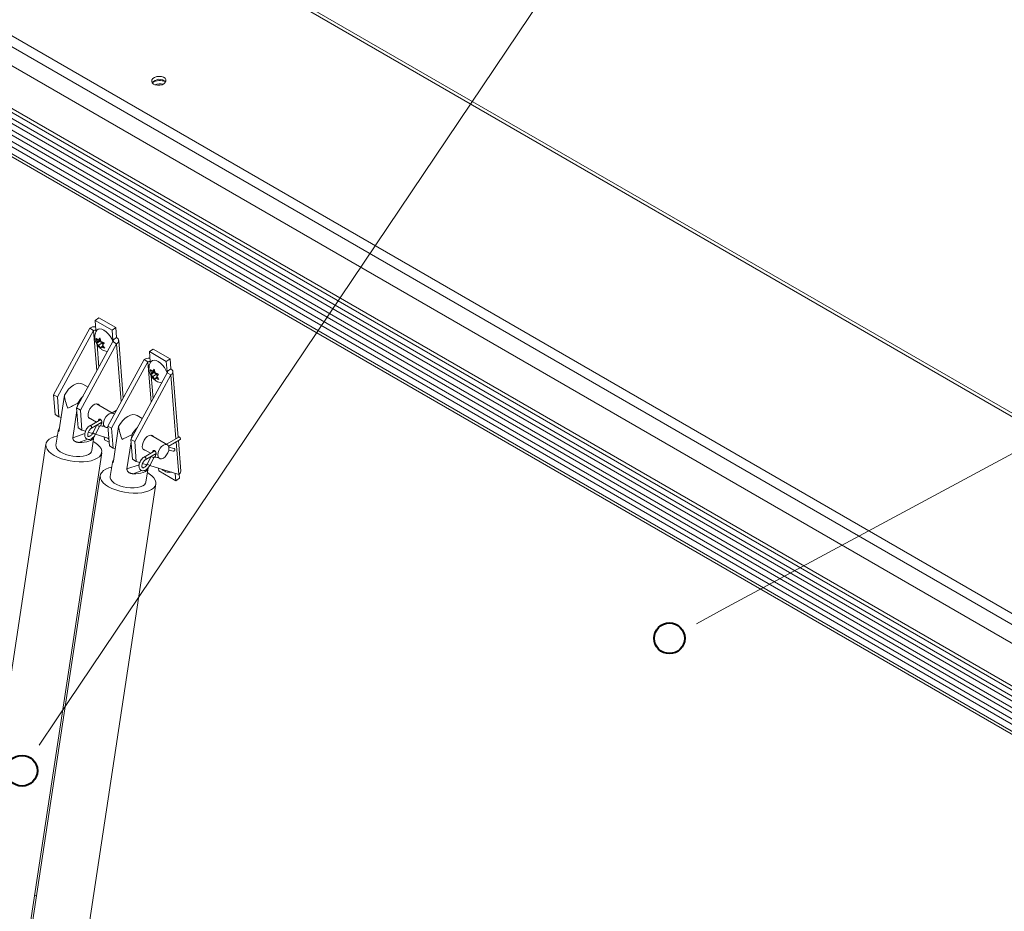
# Model space of a CAD drawing. Units: millimetres. Extents: x 3 to 271, y -25 to 210.
# Drawn here: x 227 to 241, y 140 to 152 of the extents above; entities that cross this region are included whole.
import ezdxf

# ---------------------------------------------------------------- set-up
doc = ezdxf.new("R2010")
doc.units = ezdxf.units.MM
doc.layers.add('FORMAT', color=7, linetype='Continuous', lineweight=15)

msp = doc.modelspace()

# ---------------------------------------------------------------- linework, layer by layer
at = {"color": 7, "linetype": 'Continuous', "lineweight": 15, "true_color": 0xffffff}
for p, q in [((255.793, 138.33), (203.92, 168.276)), ((255.825, 138.36), (204.019, 168.267)), ((201.822, 166.74), (253.517, 136.898)), ((201.786, 166.605), (253.48, 136.762)), ((204.674, 164.673), (252.151, 137.265)), ((204.186, 164.304), (251.663, 136.896)), ((204.198, 164.351), (251.675, 136.943)), ((204.204, 164.137), (251.681, 136.729)), ((204.207, 164.207), (251.684, 136.799)), ((204.22, 164.038), (251.698, 136.63)), ((204.218, 163.968), (251.695, 136.56)), ((204.234, 163.869), (251.711, 136.461)), ((204.231, 163.799), (251.708, 136.391)), ((204.238, 163.654), (251.715, 136.246)), ((204.241, 163.692), (251.718, 136.284)), ((229.089, 151.513), (229.085, 151.492)), ((229.085, 151.492), (229.091, 151.472)), ((229.103, 151.532), (229.089, 151.513)), ((229.091, 151.472), (229.108, 151.455)), ((229.126, 151.548), (229.103, 151.532)), ((229.156, 151.558), (229.126, 151.548)), ((229.189, 151.562), (229.156, 151.558)), ((229.221, 151.56), (229.189, 151.562)), ((229.249, 151.551), (229.221, 151.56)), ((229.271, 151.536), (229.249, 151.551)), ((229.256, 151.458), (229.275, 151.476)), ((229.283, 151.517), (229.271, 151.536)), ((229.275, 151.476), (229.284, 151.496)), ((229.284, 151.496), (229.283, 151.517)), ((229.108, 151.455), (229.134, 151.443)), ((229.134, 151.443), (229.164, 151.437)), ((229.164, 151.437), (229.197, 151.438)), ((229.197, 151.438), (229.229, 151.445)), ((229.229, 151.445), (229.256, 151.458)), ((228.294, 148.154), (228.347, 148.19)), ((228.584, 148.053), (228.347, 148.19)), ((228.22, 148.044), (227.714, 147.116)), ((228.22, 148.044), (228.273, 148.014)), ((228.294, 148.154), (228.305, 148.015)), ((228.531, 148.017), (228.294, 148.154)), ((228.319, 148.016), (228.337, 148.03)), ((228.337, 148.03), (228.361, 148.034)), ((228.361, 148.034), (228.388, 148.03)), ((228.388, 148.03), (228.418, 148.016)), ((228.531, 148.017), (228.584, 148.053)), ((228.584, 148.053), (228.595, 147.914)), ((227.767, 147.085), (228.273, 148.014)), ((228.313, 148.008), (228.319, 148.016)), ((228.365, 147.895), (228.339, 147.878)), ((228.418, 148.016), (228.449, 147.995)), ((228.449, 147.995), (228.478, 147.967)), ((228.478, 147.967), (228.505, 147.933)), ((228.505, 147.933), (228.527, 147.896)), ((228.527, 147.896), (228.543, 147.858)), ((228.542, 147.878), (228.531, 148.017)), ((228.595, 147.914), (228.542, 147.878)), ((228.542, 147.859), (228.036, 146.93)), ((228.089, 146.899), (228.595, 147.828)), ((228.357, 147.861), (228.314, 147.833)), ((228.368, 147.883), (228.323, 147.853)), ((228.394, 147.84), (228.345, 147.806)), ((228.369, 147.88), (228.357, 147.861)), ((228.357, 147.861), (228.394, 147.84)), ((228.405, 147.799), (228.383, 147.784)), ((228.394, 147.84), (228.405, 147.818)), ((228.595, 147.828), (228.542, 147.859)), ((228.543, 147.858), (228.544, 147.856)), ((228.687, 147.073), (228.624, 147.875)), ((229.052, 147.717), (229.104, 147.753)), ((229.052, 147.717), (229.063, 147.578)), ((229.289, 147.58), (229.052, 147.717)), ((229.342, 147.616), (229.104, 147.753)), ((228.978, 147.607), (228.472, 146.678)), ((228.525, 146.648), (229.031, 147.576)), ((228.978, 147.607), (229.031, 147.576)), ((229.071, 147.57), (229.077, 147.579)), ((229.077, 147.579), (229.095, 147.592)), ((229.095, 147.592), (229.118, 147.597)), ((229.118, 147.597), (229.146, 147.592)), ((229.146, 147.592), (229.176, 147.579)), ((229.176, 147.579), (229.206, 147.557)), ((229.206, 147.557), (229.236, 147.529)), ((229.236, 147.529), (229.262, 147.496)), ((229.262, 147.496), (229.284, 147.459)), ((229.289, 147.58), (229.342, 147.616)), ((229.3, 147.441), (229.289, 147.58)), ((229.342, 147.616), (229.353, 147.477)), ((229.3, 147.421), (228.794, 146.492)), ((228.847, 146.462), (229.353, 147.391)), ((229.114, 147.424), (229.072, 147.395)), ((229.125, 147.446), (229.081, 147.416)), ((229.122, 147.458), (229.097, 147.441)), ((229.152, 147.402), (229.102, 147.369)), ((229.126, 147.443), (229.114, 147.424)), ((229.114, 147.424), (229.152, 147.402)), ((229.162, 147.362), (229.14, 147.347)), ((229.152, 147.402), (229.162, 147.38)), ((229.284, 147.459), (229.301, 147.421)), ((229.353, 147.477), (229.3, 147.441)), ((229.353, 147.391), (229.3, 147.421)), ((229.301, 147.421), (229.302, 147.419)), ((229.454, 146.519), (229.381, 147.438)), ((227.924, 147.191), (227.958, 147.224)), ((227.958, 147.224), (227.994, 147.249)), ((227.994, 147.249), (228.03, 147.267)), ((228.03, 147.267), (228.065, 147.275)), ((228.065, 147.275), (228.097, 147.273)), ((228.097, 147.273), (228.123, 147.263)), ((228.195, 147.222), (228.123, 147.263)), ((227.714, 147.116), (227.767, 147.085)), ((227.736, 146.838), (227.714, 147.116)), ((227.789, 146.807), (227.767, 147.085)), ((227.792, 146.624), (227.865, 147.109)), ((227.865, 147.109), (227.893, 147.152)), ((227.893, 147.152), (227.924, 147.191)), ((228.089, 146.899), (228.036, 146.93)), ((228.036, 146.93), (228.058, 146.652)), ((228.047, 146.95), (228.055, 146.999)), ((228.221, 146.918), (228.242, 146.946)), ((228.242, 146.946), (228.265, 146.968)), ((228.265, 146.968), (228.29, 146.983)), ((228.29, 146.983), (228.314, 146.989)), ((228.546, 146.855), (228.314, 146.989)), ((228.314, 146.989), (228.335, 146.985)), ((228.335, 146.985), (228.35, 146.972)), ((228.35, 146.972), (228.354, 146.965)), ((227.736, 146.838), (227.789, 146.807)), ((227.818, 146.798), (227.789, 146.807)), ((227.981, 146.515), (228.039, 146.895)), ((228.089, 146.899), (228.111, 146.621)), ((228.196, 146.825), (228.197, 146.854)), ((228.197, 146.854), (228.206, 146.886)), ((228.203, 146.797), (228.312, 146.734)), ((228.206, 146.886), (228.221, 146.918)), ((228.445, 146.806), (228.427, 146.776)), ((228.466, 146.831), (228.445, 146.806)), ((228.491, 146.849), (228.466, 146.831)), ((228.515, 146.859), (228.491, 146.849)), ((228.537, 146.859), (228.515, 146.859)), ((228.589, 146.894), (228.534, 146.862)), ((228.554, 146.849), (228.537, 146.859)), ((228.56, 146.841), (228.554, 146.849)), ((228.716, 146.787), (228.752, 146.812)), ((228.752, 146.812), (228.788, 146.829)), ((228.788, 146.829), (228.823, 146.837)), ((228.823, 146.837), (228.855, 146.836)), ((228.855, 146.836), (228.881, 146.826)), ((228.953, 146.784), (228.881, 146.826)), ((228.372, 146.769), (228.223, 146.683)), ((228.243, 146.647), (228.389, 146.731)), ((228.319, 146.691), (228.263, 146.582)), ((228.3, 146.564), (228.355, 146.672)), ((228.363, 146.681), (228.42, 146.672)), ((228.401, 146.683), (228.435, 146.663)), ((228.416, 146.744), (228.412, 146.714)), ((228.427, 146.776), (228.416, 146.744)), ((228.472, 146.678), (228.525, 146.648)), ((228.494, 146.4), (228.472, 146.678)), ((228.549, 146.187), (228.623, 146.671)), ((228.623, 146.671), (228.65, 146.715)), ((228.65, 146.715), (228.682, 146.754)), ((228.682, 146.754), (228.716, 146.787)), ((227.73, 146.53), (227.687, 146.513)), ((227.767, 146.54), (227.73, 146.53)), ((227.778, 146.608), (227.747, 146.41)), ((227.779, 146.616), (227.788, 146.633)), ((227.788, 146.633), (227.794, 146.64)), ((227.981, 146.515), (228.152, 146.576)), ((228.111, 146.621), (228.058, 146.652)), ((228.111, 146.621), (228.161, 146.606)), ((228.199, 146.594), (228.26, 146.576)), ((228.199, 146.592), (228.202, 146.593)), ((228.248, 146.334), (228.278, 146.532)), ((228.276, 146.523), (228.267, 146.506)), ((228.299, 146.563), (228.485, 146.506)), ((228.426, 146.487), (228.423, 146.526)), ((228.547, 146.37), (228.525, 146.648)), ((228.805, 146.513), (228.812, 146.562)), ((228.999, 146.509), (229.023, 146.531)), ((229.023, 146.531), (229.048, 146.546)), ((229.048, 146.546), (229.072, 146.551)), ((229.304, 146.417), (229.071, 146.551)), ((229.072, 146.551), (229.092, 146.548)), ((229.092, 146.548), (229.108, 146.534)), ((229.108, 146.534), (229.112, 146.528)), ((229.463, 146.524), (229.291, 146.425)), ((229.468, 146.525), (229.463, 146.524)), ((229.474, 146.523), (229.468, 146.525)), ((229.479, 146.519), (229.474, 146.523)), ((229.484, 146.512), (229.479, 146.519)), ((227.607, 146.424), (226.252, 137.485)), ((227.612, 146.442), (227.607, 146.414)), ((227.607, 146.414), (227.611, 146.384)), ((227.611, 146.384), (227.625, 146.354)), ((227.628, 146.469), (227.612, 146.442)), ((227.653, 146.493), (227.628, 146.469)), ((227.687, 146.513), (227.653, 146.493)), ((227.747, 146.41), (227.748, 146.391)), ((227.748, 146.391), (227.757, 146.367)), ((228.107, 146.449), (228.069, 146.449)), ((228.143, 146.452), (228.107, 146.449)), ((228.177, 146.457), (228.143, 146.452)), ((228.207, 146.466), (228.177, 146.457)), ((228.232, 146.477), (228.207, 146.466)), ((228.252, 146.49), (228.232, 146.477)), ((228.267, 146.506), (228.252, 146.49)), ((228.292, 146.449), (228.268, 146.464)), ((228.329, 146.421), (228.292, 146.449)), ((228.357, 146.392), (228.329, 146.421)), ((228.377, 146.362), (228.357, 146.392)), ((228.426, 146.487), (228.49, 146.451)), ((228.494, 146.4), (228.547, 146.37)), ((228.739, 146.078), (228.796, 146.457)), ((228.847, 146.462), (228.794, 146.492)), ((228.794, 146.492), (228.816, 146.214)), ((228.847, 146.462), (228.869, 146.184)), ((228.953, 146.388), (228.955, 146.417)), ((228.955, 146.417), (228.964, 146.449)), ((228.964, 146.449), (228.979, 146.48)), ((228.979, 146.48), (228.999, 146.509)), ((229.224, 146.394), (229.202, 146.368)), ((229.248, 146.412), (229.224, 146.394)), ((229.272, 146.422), (229.248, 146.412)), ((229.294, 146.421), (229.272, 146.422)), ((229.312, 146.411), (229.294, 146.421)), ((229.323, 146.393), (229.312, 146.411)), ((229.322, 146.395), (229.484, 146.489)), ((229.326, 146.367), (229.323, 146.393)), ((229.395, 146.366), (229.325, 146.381)), ((229.491, 146.049), (229.458, 146.474)), ((229.487, 146.505), (229.484, 146.512)), ((229.484, 146.489), (229.487, 146.492)), ((229.488, 146.498), (229.487, 146.505)), ((229.487, 146.492), (229.488, 146.498)), ((227.03, 137.366), (228.386, 146.306)), ((227.625, 146.354), (227.649, 146.324)), ((227.649, 146.324), (227.682, 146.295)), ((227.682, 146.295), (227.723, 146.268)), ((227.723, 146.268), (227.771, 146.244)), ((227.757, 146.367), (227.776, 146.343)), ((227.771, 146.244), (227.825, 146.222)), ((227.776, 146.343), (227.805, 146.32)), ((227.805, 146.32), (227.841, 146.299)), ((227.841, 146.299), (227.883, 146.281)), ((227.883, 146.281), (227.931, 146.267)), ((227.931, 146.267), (227.981, 146.257)), ((227.981, 146.257), (228.032, 146.252)), ((228.032, 146.252), (228.081, 146.251)), ((228.081, 146.251), (228.127, 146.256)), ((228.127, 146.256), (228.167, 146.265)), ((228.167, 146.265), (228.201, 146.279)), ((228.201, 146.279), (228.226, 146.296)), ((228.226, 146.296), (228.242, 146.317)), ((228.242, 146.317), (228.248, 146.334)), ((228.324, 146.227), (228.354, 146.25)), ((228.354, 146.25), (228.374, 146.275)), ((228.374, 146.275), (228.385, 146.302)), ((228.386, 146.332), (228.377, 146.362)), ((228.385, 146.302), (228.386, 146.332)), ((228.576, 146.361), (228.547, 146.37)), ((228.961, 146.36), (229.07, 146.297)), ((229.13, 146.331), (228.981, 146.245)), ((229.001, 146.21), (229.146, 146.294)), ((229.077, 146.254), (229.021, 146.145)), ((229.121, 146.244), (229.178, 146.234)), ((229.159, 146.245), (229.193, 146.226)), ((229.174, 146.307), (229.17, 146.276)), ((229.17, 146.276), (229.174, 146.251)), ((229.185, 146.338), (229.174, 146.307)), ((229.174, 146.251), (229.185, 146.232)), ((229.202, 146.368), (229.185, 146.338)), ((229.248, 146.231), (229.272, 146.25)), ((229.272, 146.25), (229.294, 146.275)), ((229.294, 146.275), (229.312, 146.305)), ((229.312, 146.305), (229.323, 146.337)), ((229.323, 146.337), (229.326, 146.367)), ((229.323, 146.34), (229.387, 146.326)), ((229.389, 146.326), (229.387, 146.326)), ((229.396, 146.327), (229.389, 146.326)), ((229.395, 146.366), (229.399, 146.365)), ((229.401, 146.332), (229.396, 146.327)), ((229.399, 146.365), (229.404, 146.36)), ((229.406, 146.338), (229.401, 146.332)), ((229.404, 146.36), (229.407, 146.353)), ((229.408, 146.346), (229.406, 146.338)), ((229.407, 146.353), (229.408, 146.346)), ((227.825, 146.222), (227.884, 146.205)), ((227.884, 146.205), (227.945, 146.191)), ((227.945, 146.191), (228.008, 146.182)), ((228.008, 146.182), (228.07, 146.178)), ((228.07, 146.178), (228.131, 146.178)), ((228.131, 146.178), (228.188, 146.184)), ((228.188, 146.184), (228.24, 146.194)), ((228.24, 146.194), (228.286, 146.209)), ((228.286, 146.209), (228.324, 146.227)), ((228.535, 146.171), (228.505, 145.972)), ((228.537, 146.179), (228.546, 146.196)), ((228.546, 146.196), (228.552, 146.203)), ((228.739, 146.078), (228.909, 146.138)), ((228.869, 146.184), (228.816, 146.214)), ((228.869, 146.184), (228.918, 146.169)), ((228.956, 146.155), (228.959, 146.156)), ((228.957, 146.157), (229.017, 146.138)), ((229.057, 146.126), (229.113, 146.235)), ((229.057, 146.126), (229.463, 146.002)), ((229.185, 146.232), (229.202, 146.222)), ((229.202, 146.222), (229.224, 146.222)), ((229.224, 146.222), (229.248, 146.231)), ((228.365, 145.987), (227.009, 137.047)), ((228.37, 146.005), (228.364, 145.977)), ((228.364, 145.977), (228.368, 145.947)), ((228.386, 146.031), (228.37, 146.005)), ((228.411, 146.055), (228.386, 146.031)), ((228.445, 146.076), (228.411, 146.055)), ((228.487, 146.092), (228.445, 146.076)), ((228.525, 146.102), (228.487, 146.092)), ((228.505, 145.972), (228.505, 145.954)), ((228.865, 146.012), (228.826, 146.012)), ((228.901, 146.014), (228.865, 146.012)), ((228.934, 146.02), (228.901, 146.014)), ((228.964, 146.029), (228.934, 146.02)), ((228.99, 146.04), (228.964, 146.029)), ((229.01, 146.053), (228.99, 146.04)), ((229.005, 145.896), (229.036, 146.095)), ((229.025, 146.068), (229.01, 146.053)), ((229.033, 146.085), (229.025, 146.068)), ((229.049, 146.012), (229.025, 146.027)), ((229.086, 145.984), (229.049, 146.012)), ((229.115, 145.954), (229.086, 145.984)), ((229.184, 146.05), (229.181, 146.088)), ((229.184, 146.05), (229.421, 145.913)), ((229.421, 145.913), (229.413, 146.017)), ((229.474, 145.949), (229.469, 146.006)), ((227.788, 136.929), (229.144, 145.869)), ((228.368, 145.947), (228.383, 145.917)), ((228.383, 145.917), (228.407, 145.887)), ((228.407, 145.887), (228.44, 145.858)), ((228.44, 145.858), (228.481, 145.831)), ((228.481, 145.831), (228.529, 145.806)), ((228.505, 145.954), (228.515, 145.93)), ((228.515, 145.93), (228.534, 145.906)), ((228.534, 145.906), (228.562, 145.882)), ((228.562, 145.882), (228.598, 145.862)), ((228.598, 145.862), (228.641, 145.844)), ((228.641, 145.844), (228.688, 145.829)), ((228.688, 145.829), (228.738, 145.82)), ((228.884, 145.819), (228.925, 145.828)), ((228.925, 145.828), (228.959, 145.842)), ((228.959, 145.842), (228.984, 145.859)), ((228.984, 145.859), (229, 145.88)), ((229, 145.88), (229.005, 145.896)), ((229.112, 145.812), (229.132, 145.837)), ((229.134, 145.924), (229.115, 145.954)), ((229.132, 145.837), (229.143, 145.865)), ((229.144, 145.894), (229.134, 145.924)), ((229.143, 145.865), (229.144, 145.894)), ((229.421, 145.913), (229.474, 145.949)), ((228.529, 145.806), (228.583, 145.785)), ((228.583, 145.785), (228.642, 145.767)), ((228.642, 145.767), (228.703, 145.754)), ((228.703, 145.754), (228.766, 145.745)), ((228.738, 145.82), (228.789, 145.814)), ((228.766, 145.745), (228.828, 145.74)), ((228.789, 145.814), (228.839, 145.814)), ((228.828, 145.74), (228.889, 145.741)), ((228.839, 145.814), (228.884, 145.819)), ((228.889, 145.741), (228.946, 145.747)), ((228.946, 145.747), (228.998, 145.757)), ((228.998, 145.757), (229.043, 145.771)), ((229.043, 145.771), (229.082, 145.79)), ((229.082, 145.79), (229.112, 145.812)), ((227.449, 140.126), (227.474, 140.112))]:
    msp.add_line(p, q, dxfattribs=at)
at = {"color": 251, "linetype": 'Continuous', "lineweight": 15, "true_color": 0x6a6a6a}
for p, q in [((228.273, 148.014), (228.318, 147.447)), ((228.305, 148.015), (228.307, 147.994)), ((228.321, 147.816), (228.346, 147.498)), ((228.544, 147.86), (228.542, 147.878)), ((228.595, 147.828), (228.659, 147.022)), ((229.031, 147.576), (229.076, 147.01)), ((229.063, 147.578), (229.064, 147.557)), ((229.078, 147.378), (229.104, 147.061)), ((229.301, 147.422), (229.3, 147.441)), ((229.353, 147.391), (229.423, 146.501)), ((228.228, 146.684), (228.223, 146.683)), ((228.233, 146.682), (228.228, 146.684)), ((228.239, 146.677), (228.233, 146.682)), ((228.243, 146.671), (228.239, 146.677)), ((228.246, 146.664), (228.243, 146.671)), ((228.248, 146.657), (228.246, 146.664)), ((228.246, 146.651), (228.248, 146.657)), ((228.368, 146.683), (228.363, 146.681)), ((228.374, 146.687), (228.368, 146.683)), ((228.378, 146.693), (228.374, 146.687)), ((228.38, 146.701), (228.378, 146.693)), ((228.379, 146.709), (228.38, 146.701)), ((227.779, 146.616), (227.791, 146.62)), ((228.243, 146.647), (228.246, 146.651)), ((228.265, 146.519), (228.276, 146.523)), ((228.069, 146.449), (228.191, 146.493)), ((229.427, 146.456), (229.463, 146.002)), ((228.985, 146.246), (228.981, 146.245)), ((228.991, 146.244), (228.985, 146.246)), ((228.996, 146.24), (228.991, 146.244)), ((229.126, 146.245), (229.121, 146.244)), ((229.131, 146.249), (229.126, 146.245)), ((229.136, 146.256), (229.131, 146.249)), ((229.137, 146.264), (229.136, 146.256)), ((229.137, 146.271), (229.137, 146.264)), ((228.537, 146.179), (228.548, 146.183)), ((229.001, 146.234), (228.996, 146.24)), ((229.004, 146.226), (229.001, 146.234)), ((229.001, 146.21), (229.004, 146.214)), ((229.005, 146.219), (229.004, 146.226)), ((229.004, 146.214), (229.005, 146.219)), ((228.826, 146.012), (228.949, 146.055)), ((229.023, 146.081), (229.033, 146.085))]:
    msp.add_line(p, q, dxfattribs=at)
at = {"color": 7, "linetype": 'Continuous', "lineweight": 0, "true_color": 0xffffff}
for p, q in [((236.695, 143.915), (237.071, 144.118)), ((227.511, 142.219), (227.75, 142.573))]:
    msp.add_line(p, q, dxfattribs=at)
at = {"color": 7, "linetype": 'Continuous', "lineweight": 40, "true_color": 0xffffff}
for centre in [(236.319, 143.713), (227.273, 141.864)]:
    msp.add_circle(centre, 0.214, dxfattribs=at)
at = {"color": 7, "linetype": 'Continuous', "lineweight": 15, "true_color": 0xffffff}
for centre, radius, start, end in [((229.193, 151.397), 0.124, 45.1485, 143.9115), ((229.2, 151.303), 0.2, 66.9648, 122.0952), ((229.205, 151.244), 0.215, 78.0871, 110.9729), ((228.295, 147.927), 0.139, 87.4448, 122.2782), ((228.291, 147.987), 0.032, 63.2563, 122.3905), ((228.575, 147.871), 0.0475, 294.9559, 65.3921), ((228.538, 147.868), 0.0109, 294.9559, 65.3921), ((229.052, 147.489), 0.139, 87.4448, 122.2782), ((229.048, 147.549), 0.032, 63.2563, 122.3905), ((229.295, 147.431), 0.0109, 294.9559, 65.3921), ((229.333, 147.434), 0.0475, 294.9559, 65.3921), ((228.417, 146.803), 0.412, 134.8949, 151.5399), ((228.243, 146.821), 0.0476, 175.6727, 270.4423), ((228.458, 146.705), 0.0469, 169.6132, 288.1542), ((229.175, 146.366), 0.412, 134.8949, 151.5399), ((229.001, 146.384), 0.0476, 175.6727, 270.4423), ((229.437, 146.049), 0.0543, 298.7073, 359.8058)]:
    msp.add_arc(centre, radius, start, end, dxfattribs=at)
at = {"color": 251, "linetype": 'Continuous', "lineweight": 15, "true_color": 0x6a6a6a}
for centre, radius, start, end in [((228.383, 146.771), 0.103, 231.4403, 254.2707), ((228.363, 146.706), 0.0157, 27.0596, 64.0787), ((228.328, 146.663), 0.103, 231.5281, 254.2173), ((229.141, 146.334), 0.103, 231.4403, 254.2707), ((229.121, 146.269), 0.0157, 27.0596, 64.0787), ((229.085, 146.226), 0.103, 231.5281, 254.2173)]:
    msp.add_arc(centre, radius, start, end, dxfattribs=at)
at = {"color": 7, "linetype": 'Continuous', "lineweight": 15, "true_color": 0xffffff}
for centre, major_axis, ratio, start_param, end_param in [((228.091, 146.989), (-0.155, 0.322), 0.520275, 0.957525, 1.515143), ((228.091, 146.989), (0.276, 0.133), 0.081628, 1.664513, 2.222131), ((228.849, 146.552), (-0.155, 0.322), 0.520275, 0.957525, 1.515143), ((228.849, 146.552), (0.276, 0.133), 0.081628, 1.664513, 2.222131)]:
    msp.add_ellipse(centre, major_axis=major_axis, ratio=ratio, start_param=start_param, end_param=end_param, dxfattribs=at)
for points, knots in [([(228.313, 148.007), (228.308, 147.997), (228.298, 147.978), (228.29, 147.946), (228.289, 147.913), (228.293, 147.88), (228.304, 147.846), (228.322, 147.811), (228.346, 147.78), (228.371, 147.757), (228.398, 147.74), (228.427, 147.728), (228.452, 147.72), (228.465, 147.72), (228.467, 147.72)], [0, 0, 0, 0, 0.085495, 0.171298, 0.256288, 0.343021, 0.434679, 0.534018, 0.641784, 0.744549, 0.796918, 0.895079, 0.98795, 1, 1, 1, 1]), ([(228.308, 147.905), (228.31, 147.903), (228.313, 147.899), (228.319, 147.893), (228.328, 147.886), (228.335, 147.881), (228.339, 147.878)], [0, 0, 0, 0, 0.1765762, 0.3786985, 0.6883251, 1, 1, 1, 1]), ([(228.323, 147.853), (228.321, 147.857), (228.318, 147.865), (228.314, 147.878), (228.311, 147.891), (228.309, 147.9), (228.308, 147.905)], [0, 0, 0, 0, 0.247344, 0.495496, 0.746981, 1, 1, 1, 1]), ([(228.339, 147.878), (228.341, 147.88), (228.344, 147.885), (228.349, 147.892), (228.355, 147.9), (228.36, 147.905), (228.362, 147.908)], [0, 0, 0, 0, 0.247344, 0.495496, 0.746981, 1, 1, 1, 1]), ([(228.362, 147.908), (228.363, 147.904), (228.365, 147.895), (228.368, 147.882), (228.372, 147.869), (228.375, 147.86), (228.377, 147.856)], [0, 0, 0, 0, 0.24662, 0.494763, 0.74688, 1, 1, 1, 1]), ([(228.314, 147.833), (228.314, 147.834), (228.315, 147.837), (228.317, 147.842), (228.32, 147.847), (228.322, 147.851), (228.323, 147.853)], [0, 0, 0, 0, 0.24662, 0.494763, 0.74688, 1, 1, 1, 1]), ([(228.345, 147.806), (228.341, 147.808), (228.334, 147.813), (228.325, 147.821), (228.319, 147.827), (228.316, 147.831), (228.314, 147.833)], [0, 0, 0, 0, 0.309781, 0.621301, 0.810311, 1, 1, 1, 1]), ([(228.374, 147.764), (228.371, 147.767), (228.366, 147.773), (228.358, 147.783), (228.351, 147.794), (228.347, 147.802), (228.345, 147.806)], [0, 0, 0, 0, 0.24662, 0.494763, 0.74688, 1, 1, 1, 1]), ([(228.383, 147.784), (228.382, 147.782), (228.379, 147.778), (228.377, 147.773), (228.375, 147.768), (228.374, 147.765), (228.374, 147.764)], [0, 0, 0, 0, 0.247344, 0.495496, 0.746981, 1, 1, 1, 1]), ([(228.377, 147.856), (228.381, 147.854), (228.39, 147.85), (228.402, 147.845), (228.413, 147.842), (228.419, 147.84), (228.422, 147.839)], [0, 0, 0, 0, 0.309781, 0.621301, 0.810311, 1, 1, 1, 1]), ([(228.428, 147.767), (228.425, 147.768), (228.419, 147.769), (228.408, 147.773), (228.396, 147.778), (228.387, 147.782), (228.383, 147.784)], [0, 0, 0, 0, 0.1765762, 0.3786985, 0.6883251, 1, 1, 1, 1]), ([(228.422, 147.839), (228.42, 147.837), (228.415, 147.831), (228.409, 147.824), (228.404, 147.816), (228.4, 147.812), (228.399, 147.809)], [0, 0, 0, 0, 0.24662, 0.494763, 0.74688, 1, 1, 1, 1]), ([(228.399, 147.809), (228.401, 147.805), (228.405, 147.798), (228.412, 147.787), (228.419, 147.777), (228.425, 147.77), (228.428, 147.767)], [0, 0, 0, 0, 0.247344, 0.495496, 0.746981, 1, 1, 1, 1]), ([(229.07, 147.57), (229.065, 147.56), (229.055, 147.54), (229.048, 147.508), (229.046, 147.475), (229.051, 147.442), (229.061, 147.408), (229.079, 147.374), (229.104, 147.342), (229.129, 147.32), (229.156, 147.302), (229.184, 147.29), (229.21, 147.283), (229.223, 147.283), (229.225, 147.283)], [0, 0, 0, 0, 0.085495, 0.171298, 0.256288, 0.343021, 0.434679, 0.534018, 0.641784, 0.744549, 0.796918, 0.895079, 0.98795, 1, 1, 1, 1]), ([(229.066, 147.467), (229.067, 147.466), (229.07, 147.462), (229.077, 147.456), (229.086, 147.448), (229.093, 147.443), (229.097, 147.441)], [0, 0, 0, 0, 0.1765762, 0.3786985, 0.6883251, 1, 1, 1, 1]), ([(229.081, 147.416), (229.079, 147.42), (229.076, 147.428), (229.072, 147.441), (229.068, 147.454), (229.067, 147.463), (229.066, 147.467)], [0, 0, 0, 0, 0.247344, 0.495496, 0.746981, 1, 1, 1, 1]), ([(229.072, 147.395), (229.072, 147.397), (229.073, 147.399), (229.075, 147.404), (229.077, 147.41), (229.079, 147.414), (229.081, 147.416)], [0, 0, 0, 0, 0.24662, 0.494763, 0.74688, 1, 1, 1, 1]), ([(229.102, 147.369), (229.099, 147.371), (229.091, 147.376), (229.083, 147.383), (229.076, 147.39), (229.073, 147.393), (229.072, 147.395)], [0, 0, 0, 0, 0.309781, 0.621301, 0.810311, 1, 1, 1, 1]), ([(229.097, 147.441), (229.098, 147.443), (229.101, 147.448), (229.107, 147.455), (229.113, 147.463), (229.118, 147.468), (229.12, 147.471)], [0, 0, 0, 0, 0.247344, 0.495496, 0.746981, 1, 1, 1, 1]), ([(229.131, 147.326), (229.129, 147.329), (229.123, 147.336), (229.116, 147.346), (229.109, 147.357), (229.105, 147.365), (229.102, 147.369)], [0, 0, 0, 0, 0.24662, 0.494763, 0.74688, 1, 1, 1, 1]), ([(229.12, 147.471), (229.121, 147.466), (229.122, 147.457), (229.126, 147.444), (229.13, 147.431), (229.133, 147.423), (229.135, 147.419)], [0, 0, 0, 0, 0.24662, 0.494763, 0.74688, 1, 1, 1, 1]), ([(229.14, 147.347), (229.139, 147.345), (229.137, 147.341), (229.134, 147.335), (229.132, 147.331), (229.132, 147.328), (229.131, 147.326)], [0, 0, 0, 0, 0.247344, 0.495496, 0.746981, 1, 1, 1, 1]), ([(229.135, 147.419), (229.139, 147.417), (229.147, 147.413), (229.16, 147.408), (229.17, 147.404), (229.176, 147.403), (229.18, 147.402)], [0, 0, 0, 0, 0.3097808, 0.6213011, 0.8103109, 1, 1, 1, 1]), ([(229.185, 147.33), (229.182, 147.33), (229.176, 147.332), (229.165, 147.336), (229.153, 147.34), (229.145, 147.345), (229.14, 147.347)], [0, 0, 0, 0, 0.1765762, 0.3786985, 0.6883251, 1, 1, 1, 1]), ([(229.18, 147.402), (229.177, 147.399), (229.173, 147.394), (229.167, 147.386), (229.161, 147.379), (229.158, 147.374), (229.156, 147.372)], [0, 0, 0, 0, 0.24662, 0.494763, 0.74688, 1, 1, 1, 1]), ([(229.156, 147.372), (229.158, 147.368), (229.163, 147.361), (229.169, 147.35), (229.177, 147.339), (229.182, 147.333), (229.185, 147.33)], [0, 0, 0, 0, 0.247344, 0.495496, 0.746981, 1, 1, 1, 1]), ([(228.223, 146.683), (228.219, 146.68), (228.207, 146.672), (228.188, 146.655), (228.17, 146.629), (228.157, 146.6), (228.15, 146.571), (228.149, 146.544), (228.155, 146.521), (228.168, 146.503), (228.187, 146.492), (228.209, 146.489), (228.231, 146.494), (228.253, 146.507), (228.275, 146.526), (228.29, 146.546), (228.297, 146.56), (228.3, 146.564)], [0, 0, 0, 0, 0.0403885, 0.1149714, 0.189336, 0.2637476, 0.338815, 0.4153213, 0.4839158, 0.5478575, 0.6170181, 0.6820601, 0.747602, 0.8181019, 0.8922113, 0.9666035, 1, 1, 1, 1]), ([(228.341, 146.751), (228.341, 146.752), (228.341, 146.755), (228.341, 146.759), (228.342, 146.763), (228.345, 146.767), (228.347, 146.77), (228.35, 146.772), (228.354, 146.774), (228.358, 146.774), (228.363, 146.774), (228.367, 146.772), (228.371, 146.77), (228.375, 146.767), (228.378, 146.763), (228.381, 146.758), (228.383, 146.753), (228.385, 146.748), (228.387, 146.743), (228.388, 146.737), (228.389, 146.732), (228.389, 146.727), (228.389, 146.723), (228.388, 146.719), (228.387, 146.716), (228.385, 146.714), (228.383, 146.712), (228.381, 146.712), (228.378, 146.712), (228.377, 146.712), (228.376, 146.712)], [0, 0, 0, 0, 0.031089, 0.066834, 0.103644, 0.139381, 0.176104, 0.212806, 0.250523, 0.288035, 0.326697, 0.363096, 0.400636, 0.435708, 0.471772, 0.507376, 0.543929, 0.58106, 0.619249, 0.656595, 0.695107, 0.731066, 0.76812, 0.803272, 0.8394, 0.87541, 0.912389, 0.949731, 0.988161, 1, 1, 1, 1]), ([(228.355, 146.672), (228.356, 146.674), (228.357, 146.676), (228.36, 146.679), (228.362, 146.681), (228.363, 146.682), (228.363, 146.682), (228.363, 146.682)], [0, 0, 0, 0, 0.22517, 0.460125, 0.656187, 0.840967, 1, 1, 1, 1]), ([(227.792, 146.624), (227.791, 146.622), (227.79, 146.616), (227.788, 146.61), (227.785, 146.605), (227.783, 146.602), (227.781, 146.6), (227.779, 146.6), (227.777, 146.602), (227.777, 146.606), (227.778, 146.611), (227.779, 146.614), (227.779, 146.616)], [0, 0, 0, 0, 0.085571, 0.173801, 0.259334, 0.347117, 0.437534, 0.529913, 0.662976, 0.799832, 0.899505, 1, 1, 1, 1]), ([(228.263, 146.582), (228.261, 146.579), (228.255, 146.568), (228.242, 146.551), (228.226, 146.538), (228.211, 146.531), (228.201, 146.531), (228.197, 146.533), (228.192, 146.539), (228.19, 146.553), (228.191, 146.573), (228.199, 146.595), (228.211, 146.617), (228.227, 146.636), (228.238, 146.644), (228.243, 146.647)], [0, 0, 0, 0, 0.041749, 0.123479, 0.204279, 0.282874, 0.360624, 0.442654, 0.520566, 0.595067, 0.674881, 0.755293, 0.836972, 0.918867, 1, 1, 1, 1]), ([(228.069, 146.449), (228.065, 146.449), (228.058, 146.45), (228.047, 146.451), (228.036, 146.454), (228.025, 146.458), (228.014, 146.464), (228.003, 146.472), (227.994, 146.482), (227.987, 146.492), (227.982, 146.504), (227.982, 146.511), (227.981, 146.515)], [0, 0, 0, 0, 0.088069, 0.176642, 0.26715, 0.358534, 0.468032, 0.580165, 0.689844, 0.803813, 0.900044, 1, 1, 1, 1]), ([(228.469, 146.51), (228.471, 146.508), (228.476, 146.503), (228.483, 146.5), (228.486, 146.498)], [0, 0, 0, 0, 0.439103, 1, 1, 1, 1]), ([(228.981, 146.245), (228.976, 146.243), (228.964, 146.235), (228.946, 146.217), (228.928, 146.192), (228.915, 146.163), (228.907, 146.134), (228.907, 146.107), (228.913, 146.084), (228.926, 146.065), (228.944, 146.054), (228.966, 146.052), (228.988, 146.057), (229.011, 146.069), (229.032, 146.089), (229.048, 146.109), (229.055, 146.122), (229.057, 146.126)], [0, 0, 0, 0, 0.0403885, 0.1149714, 0.189336, 0.2637476, 0.338815, 0.4153213, 0.4839158, 0.5478575, 0.6170181, 0.6820601, 0.747602, 0.8181019, 0.8922113, 0.9666035, 1, 1, 1, 1]), ([(229.099, 146.314), (229.099, 146.315), (229.098, 146.318), (229.099, 146.322), (229.1, 146.326), (229.102, 146.33), (229.105, 146.333), (229.108, 146.335), (229.112, 146.336), (229.116, 146.337), (229.12, 146.336), (229.125, 146.335), (229.129, 146.332), (229.132, 146.329), (229.135, 146.325), (229.138, 146.321), (229.141, 146.316), (229.143, 146.311), (229.145, 146.305), (229.146, 146.3), (229.146, 146.294), (229.147, 146.289), (229.146, 146.285), (229.146, 146.282), (229.145, 146.279), (229.143, 146.276), (229.141, 146.275), (229.138, 146.274), (229.136, 146.274), (229.134, 146.275), (229.134, 146.275)], [0, 0, 0, 0, 0.031089, 0.066834, 0.103644, 0.139381, 0.176104, 0.212806, 0.250523, 0.288035, 0.326697, 0.363096, 0.400636, 0.435708, 0.471772, 0.507376, 0.543929, 0.58106, 0.619249, 0.656595, 0.695107, 0.731066, 0.76812, 0.803272, 0.8394, 0.87541, 0.912389, 0.949731, 0.988161, 1, 1, 1, 1]), ([(229.113, 146.235), (229.114, 146.236), (229.115, 146.239), (229.117, 146.242), (229.119, 146.243), (229.121, 146.244), (229.121, 146.244), (229.121, 146.244)], [0, 0, 0, 0, 0.22517, 0.460125, 0.656187, 0.840967, 1, 1, 1, 1]), ([(228.549, 146.187), (228.549, 146.184), (228.548, 146.179), (228.545, 146.173), (228.543, 146.168), (228.54, 146.164), (228.538, 146.162), (228.536, 146.162), (228.535, 146.164), (228.535, 146.168), (228.535, 146.173), (228.537, 146.177), (228.537, 146.179)], [0, 0, 0, 0, 0.085571, 0.173801, 0.259334, 0.347117, 0.437534, 0.529913, 0.662976, 0.799832, 0.899505, 1, 1, 1, 1]), ([(229.021, 146.145), (229.019, 146.141), (229.013, 146.13), (229, 146.114), (228.984, 146.1), (228.968, 146.094), (228.959, 146.093), (228.955, 146.096), (228.95, 146.102), (228.947, 146.116), (228.949, 146.135), (228.957, 146.158), (228.969, 146.18), (228.985, 146.199), (228.995, 146.206), (229.001, 146.21)], [0, 0, 0, 0, 0.041749, 0.123479, 0.204279, 0.282874, 0.360624, 0.442654, 0.520566, 0.595067, 0.674881, 0.755293, 0.836972, 0.918867, 1, 1, 1, 1]), ([(228.826, 146.012), (228.823, 146.012), (228.816, 146.012), (228.805, 146.014), (228.794, 146.017), (228.783, 146.021), (228.771, 146.026), (228.761, 146.034), (228.751, 146.044), (228.744, 146.055), (228.74, 146.066), (228.739, 146.074), (228.739, 146.078)], [0, 0, 0, 0, 0.088069, 0.176642, 0.26715, 0.358534, 0.468032, 0.580165, 0.689844, 0.803813, 0.900044, 1, 1, 1, 1]), ([(229.227, 146.073), (229.229, 146.071), (229.236, 146.064), (229.245, 146.059), (229.25, 146.056)], [0, 0, 0, 0, 0.318342, 1, 1, 1, 1]), ([(229.25, 146.056), (229.262, 146.05), (229.283, 146.039), (229.319, 146.032), (229.346, 146.03), (229.361, 146.034), (229.364, 146.034)], [0, 0, 0, 0, 0.31875, 0.620323, 0.92227, 1, 1, 1, 1])]:
    msp.add_open_spline(points, degree=3, knots=knots, dxfattribs=at)
at = {"layer": 'FORMAT', "color": 7, "true_color": 0xffffff}
for p, q in [((227.75, 142.573), (236.879, 156.142)), ((237.071, 144.118), (248.713, 150.39))]:
    msp.add_line(p, q, dxfattribs=at)

doc.saveas('drawing.dxf')
